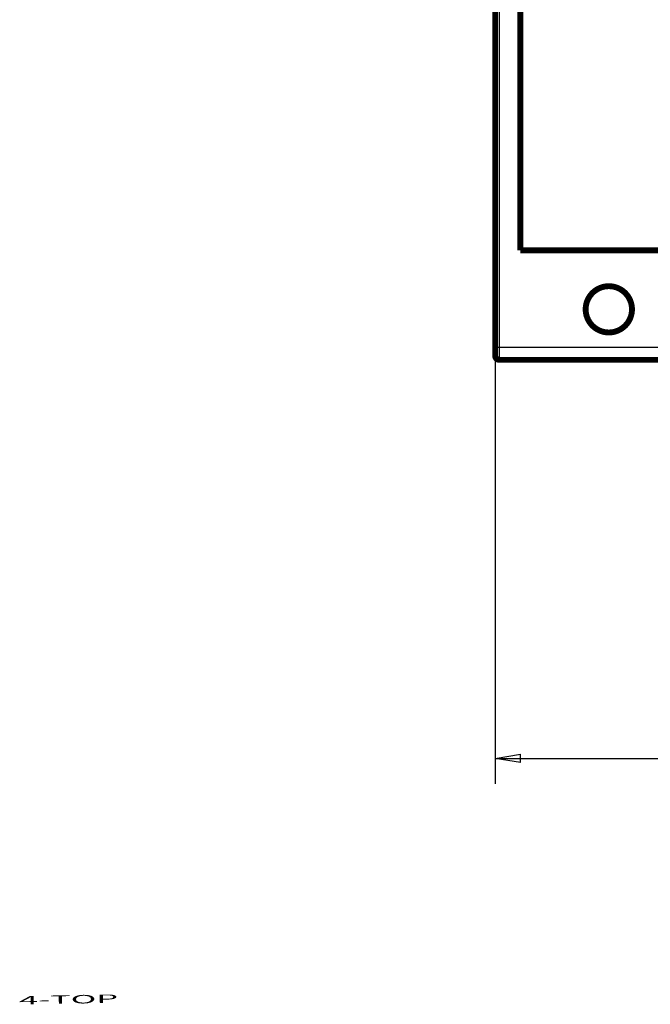
# Model space of a CAD drawing. Extents: x 30 to 828, y 5 to 557.
# Drawn here: x 30 to 105, y 5 to 122 of the extents above; entities that cross this region are included whole.
import ezdxf

# ---------------------------------------------------------------- set-up
doc = ezdxf.new("R2010")
doc.units = 0
doc.layers.get('0').update_dxf_attribs({"linetype": 'CONTINUOUS'})
doc.layers.add('1', color=7, linetype='CONTINUOUS')
doc.layers.add('4', color=7, linetype='CONTINUOUS')
doc.styles.get("Standard").update_dxf_attribs({"font": 'monotxt.shx'})
doc.dimstyles.new('DSTYLE1', dxfattribs={"dimtxt": 3, "dimasz": 3, "dimexe": 3, "dimexo": 0, "dimgap": 2, "dimtad": 1, "dimzin": 3, "dimcen": 0.09, "dimazin": 3, "dimtp": 1, "dimtm": 1, "dimtfac": 1, "dimtofl": 0, "dimtmove": 0, "dimatfit": 3})

# ---------------------------------------------------------------- blocks, each defined once
blk = doc.blocks.new('_AH1')
at = {"color": 0, "linetype": 'CONTINUOUS'}
for p, q in [((-1, 0.166667), (0, 0)), ((-1, 0.166667), (-1, -0.166667)), ((0, 0), (-1, -0.166667)), ((0, 0), (-1, 0))]:
    blk.add_line(p, q, dxfattribs=at)
blk = doc.blocks.new('*D5251')
at = {"layer": '4', "color": 1, "linetype": 'CONTINUOUS'}
for p, q in [((86.613858, 83.044726), (86.613858, 31.202946)), ((375.61386, 83.044726), (375.61386, 31.202946)), ((86.613858, 34.202946), (231.11386, 34.202946)), ((375.61386, 34.202946), (231.11386, 34.202946))]:
    blk.add_line(p, q, dxfattribs=at)
at = {"layer": '4', "color": 1, "xscale": 3, "yscale": 3, "zscale": 3, "rotation": 180}
blk.add_blockref('_AH1', (86.613858, 34.202946), dxfattribs=at)
at = {"layer": '4', "color": 1, "xscale": 3, "yscale": 3, "zscale": 3}
blk.add_blockref('_AH1', (375.61386, 34.202946), dxfattribs=at)
at = {"layer": '4', "color": 1, "linetype": 'CONTINUOUS'}
blk.add_text('289', height=3, rotation=360, dxfattribs=at).set_placement((226.61386, 36.203946))

msp = doc.modelspace()

# ---------------------------------------------------------------- linework, layer by layer
at = {"layer": '4', "color": 3, "linetype": 'CONTINUOUS'}
for p, q in [((87.113858, 230.04473), (87.113858, 83.044726)), ((86.613858, 83.044726), (87.113858, 83.044726)), ((87.113858, 83.044726), (107.21386, 83.044726)), ((87.113858, 83.044726), (87.113858, 81.544726))]:
    msp.add_line(p, q, dxfattribs=at)
at = {"layer": '4', "color": 40, "linetype": 'CONTINUOUS', "const_width": 0.7}
for points in [[(86.613858, 83.044726), (86.613858, 230.04473)], [(89.613858, 218.54473), (89.613858, 94.544726)], [(107.61386, 94.544726), (89.613858, 94.544726)], [(86.613858, 82.044726), (86.613858, 83.044726)], [(107.21385, 81.544726), (87.113858, 81.544726)]]:
    msp.add_lwpolyline(points, dxfattribs=at)
for points in [[(102.86397, 87.544726, 1), (97.363966, 87.544726, 1), (102.86397, 87.544726)], [(86.613858, 82.044726, 0.41421356), (87.113858, 81.544726)]]:
    msp.add_lwpolyline(points, format="xyb", dxfattribs=at)

# ---------------------------------------------------------------- texts
at = {"layer": '1', "color": 7, "linetype": 'CONTINUOUS', "width": 3}
msp.add_text('4-TOP', height=1, rotation=1, dxfattribs=at).set_placement((30.089233, 4.971579))

# ---------------------------------------------------------------- dimensions: what is measured, and where the dimension line sits
at = {"layer": '4', "color": 1, "linetype": 'CONTINUOUS'}
dim = msp.add_linear_dim(base=(86.613858, 34.202946), p1=(375.61386, 83.044726), p2=(86.613858, 83.044726), dimstyle='DSTYLE1', override={"dimblk": '_AH1', "dimsah": 0}, dxfattribs=at)
dim.commit()
dim.dimension.update_dxf_attribs({"geometry": '*D5251', "text_midpoint": (231.11386, 37.703946), "dimtype": 128})

doc.saveas('drawing.dxf')
